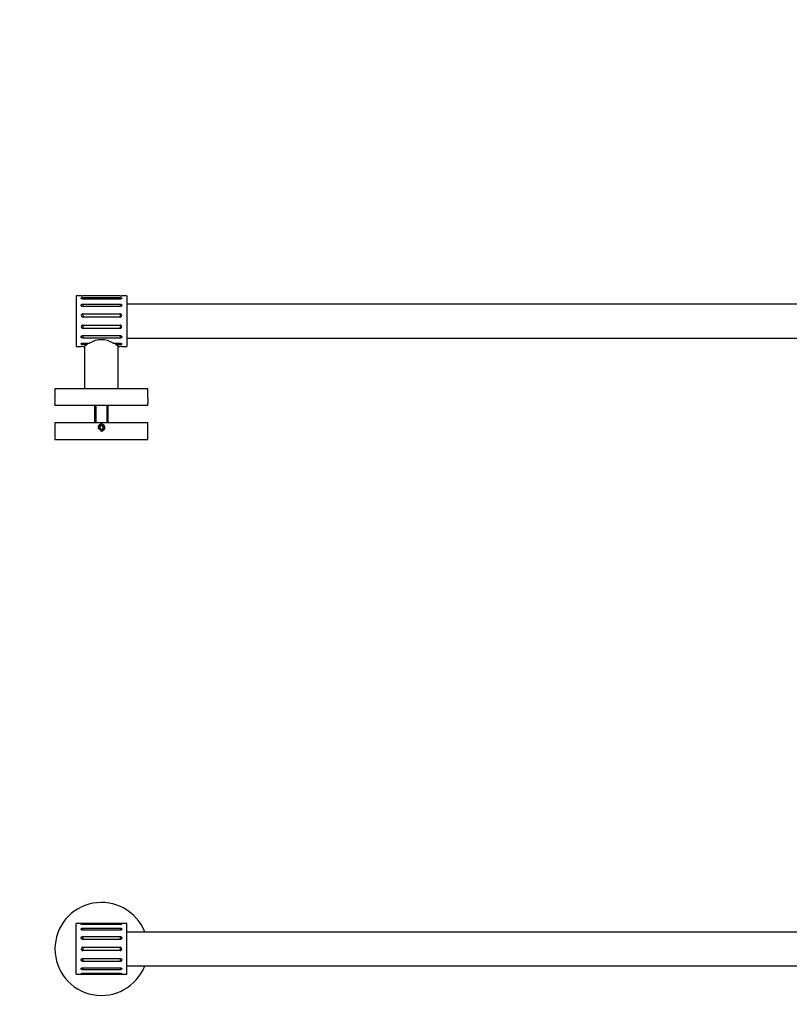
# Model space of a CAD drawing. Units: millimetres. Extents: x -572 to 1668, y 0 to 1165.
# Drawn here: x 196 to 651, y 583 to 1165 of the extents above; entities that cross this region are included whole.
import ezdxf
from ezdxf import colors
from ezdxf.entities.mleader import LeaderData, LeaderLine
from ezdxf.math import Vec2, Vec3

# ---------------------------------------------------------------- set-up
doc = ezdxf.new("R2010")
doc.units = ezdxf.units.MM
for name, color, linetype in [('DV1_Défaut', 7, 'Continuous'), ('DV4_Défaut', 7, 'Continuous'), ('Défaut', 7, 'Continuous')]:
    doc.layers.add(name, color=color, linetype=linetype)

# ---------------------------------------------------------------- blocks, each defined once
blk = doc.blocks.new('_DOT')
at = {"color": 0}
blk.add_line((0, 0), (-1, 0), dxfattribs=at)
at = {"color": 0, "const_width": 0.333}
blk.add_lwpolyline([(-0.1665, 0, 1), (0.1665, 0, 1)], format="xyb", close=True, dxfattribs=at)
blk = doc.blocks.new('SE')
at = {"layer": 'DV1_Défaut', "color": 7, "linetype": 'Continuous'}
for p, q in [((229.09, 600.57), (229.09, 630.57)), ((259.09, 630.57), (229.09, 630.57)), ((233.09, 630.38), (255.09, 630.38)), ((233.09, 630.38), (233.09, 629.94)), ((255.09, 629.94), (233.09, 629.94)), ((255.09, 630.38), (255.09, 629.94)), ((259.09, 600.57), (259.09, 630.57)), ((233.09, 627.89), (255.09, 627.89)), ((233.09, 627.89), (233.09, 626.65)), ((255.09, 626.65), (233.09, 626.65)), ((255.09, 627.89), (255.09, 626.65)), ((853.09, 625.57), (259.09, 625.57)), ((233.09, 622.96), (255.09, 622.96)), ((233.09, 622.96), (233.09, 621.16)), ((255.09, 621.16), (233.09, 621.16)), ((255.09, 622.96), (255.09, 621.16)), ((233.09, 616.57), (255.09, 616.57)), ((233.09, 616.57), (233.09, 614.57)), ((255.09, 614.57), (233.09, 614.57)), ((255.09, 616.57), (255.09, 614.57)), ((233.09, 609.98), (255.09, 609.98)), ((233.09, 609.98), (233.09, 608.17)), ((255.09, 608.17), (233.09, 608.17)), ((255.09, 609.98), (255.09, 608.17)), ((229.09, 600.57), (259.09, 600.57)), ((233.09, 604.49), (255.09, 604.49)), ((233.09, 604.49), (233.09, 603.24)), ((255.09, 603.24), (233.09, 603.24)), ((233.09, 601.2), (255.09, 601.2)), ((233.09, 601.2), (233.09, 600.75)), ((255.09, 600.75), (233.09, 600.75)), ((255.09, 604.49), (255.09, 603.24)), ((255.09, 601.2), (255.09, 600.75)), ((259.09, 605.57), (853.09, 605.57))]:
    blk.add_line(p, q, dxfattribs=at)
for centre, radius, start, end in [((244.09, 615.57), 27.5, 21.32369, 338.67631), ((233.09, 615.57), 0.999, 89.96518, 270.03482), ((255.09, 615.57), 0.999, 269.96503, 90.03497)]:
    blk.add_arc(centre, radius, start, end, dxfattribs=at)
for points, knots in [([(233.09, 629.94), (232.98, 629.94), (232.86, 629.94), (232.76, 629.95), (232.65, 629.96), (232.55, 629.98), (232.47, 630), (232.38, 630.02), (232.3, 630.04), (232.24, 630.07), (232.18, 630.09), (232.14, 630.12), (232.11, 630.14), (232.09, 630.17), (232.08, 630.19), (232.1, 630.22), (232.11, 630.24), (232.14, 630.26), (232.19, 630.28), (232.24, 630.3), (232.31, 630.32), (232.39, 630.33), (232.46, 630.35), (232.56, 630.36), (232.66, 630.37), (232.76, 630.37), (232.87, 630.38), (232.98, 630.38), (233.02, 630.38), (233.05, 630.38), (233.09, 630.38)], [0, 0, 0, 0, 0.107379, 0.107379, 0.107379, 0.214755, 0.214755, 0.214755, 0.322162, 0.322162, 0.322162, 0.429552, 0.429552, 0.429552, 0.536825, 0.536825, 0.536825, 0.644005, 0.644005, 0.644005, 0.751228, 0.751228, 0.751228, 0.858578, 0.858578, 0.858578, 0.965991, 0.965991, 0.965991, 1, 1, 1, 1]), ([(255.09, 630.38), (255.13, 630.38), (255.18, 630.38), (255.22, 630.38), (255.33, 630.38), (255.44, 630.37), (255.54, 630.37), (255.64, 630.36), (255.73, 630.35), (255.81, 630.33), (255.89, 630.32), (255.95, 630.3), (256, 630.28), (256.03, 630.27), (256.05, 630.25), (256.07, 630.24), (256.09, 630.22), (256.1, 630.19), (256.08, 630.17), (256.07, 630.14), (256.04, 630.11), (255.99, 630.09), (255.94, 630.06), (255.87, 630.04), (255.79, 630.02), (255.71, 630), (255.62, 629.98), (255.52, 629.96), (255.41, 629.95), (255.3, 629.94), (255.19, 629.94), (255.16, 629.94), (255.12, 629.94), (255.09, 629.94)], [0, 0, 0, 0, 0.040708, 0.040708, 0.040708, 0.148089, 0.148089, 0.148089, 0.255494, 0.255494, 0.255494, 0.362933, 0.362933, 0.362933, 0.431276, 0.431276, 0.431276, 0.538491, 0.538491, 0.538491, 0.645705, 0.645705, 0.645705, 0.752956, 0.752956, 0.752956, 0.860334, 0.860334, 0.860334, 0.967773, 0.967773, 0.967773, 1, 1, 1, 1]), ([(233.09, 626.65), (232.98, 626.65), (232.86, 626.66), (232.76, 626.68), (232.65, 626.71), (232.55, 626.75), (232.47, 626.79), (232.38, 626.84), (232.3, 626.9), (232.24, 626.96), (232.18, 627.02), (232.14, 627.09), (232.11, 627.16), (232.09, 627.23), (232.08, 627.3), (232.1, 627.37), (232.11, 627.44), (232.14, 627.5), (232.19, 627.56), (232.24, 627.62), (232.31, 627.68), (232.39, 627.73), (232.46, 627.77), (232.56, 627.81), (232.66, 627.84), (232.76, 627.87), (232.87, 627.88), (232.98, 627.89), (233.02, 627.89), (233.05, 627.89), (233.09, 627.89)], [0, 0, 0, 0, 0.107379, 0.107379, 0.107379, 0.214755, 0.214755, 0.214755, 0.322162, 0.322162, 0.322162, 0.429552, 0.429552, 0.429552, 0.536825, 0.536825, 0.536825, 0.644005, 0.644005, 0.644005, 0.751228, 0.751228, 0.751228, 0.858578, 0.858578, 0.858578, 0.965991, 0.965991, 0.965991, 1, 1, 1, 1]), ([(255.09, 627.89), (255.13, 627.89), (255.18, 627.89), (255.22, 627.89), (255.33, 627.88), (255.44, 627.86), (255.54, 627.83), (255.64, 627.8), (255.73, 627.76), (255.81, 627.72), (255.89, 627.67), (255.95, 627.61), (256, 627.55), (256.03, 627.51), (256.05, 627.47), (256.07, 627.43), (256.09, 627.36), (256.1, 627.29), (256.08, 627.22), (256.07, 627.15), (256.04, 627.08), (255.99, 627.02), (255.94, 626.95), (255.87, 626.89), (255.79, 626.84), (255.71, 626.79), (255.62, 626.74), (255.52, 626.71), (255.41, 626.68), (255.3, 626.66), (255.19, 626.65), (255.16, 626.65), (255.12, 626.65), (255.09, 626.65)], [0, 0, 0, 0, 0.040708, 0.040708, 0.040708, 0.148089, 0.148089, 0.148089, 0.255494, 0.255494, 0.255494, 0.362933, 0.362933, 0.362933, 0.431276, 0.431276, 0.431276, 0.538491, 0.538491, 0.538491, 0.645705, 0.645705, 0.645705, 0.752956, 0.752956, 0.752956, 0.860334, 0.860334, 0.860334, 0.967773, 0.967773, 0.967773, 1, 1, 1, 1]), ([(233.09, 621.16), (232.98, 621.16), (232.86, 621.18), (232.76, 621.21), (232.65, 621.25), (232.55, 621.3), (232.47, 621.36), (232.38, 621.43), (232.3, 621.51), (232.24, 621.6), (232.18, 621.68), (232.14, 621.78), (232.11, 621.88), (232.09, 621.98), (232.08, 622.08), (232.1, 622.18), (232.11, 622.28), (232.14, 622.38), (232.19, 622.47), (232.24, 622.56), (232.31, 622.64), (232.39, 622.71), (232.46, 622.78), (232.56, 622.84), (232.66, 622.88), (232.76, 622.92), (232.87, 622.95), (232.98, 622.96), (233.02, 622.96), (233.05, 622.96), (233.09, 622.96)], [0, 0, 0, 0, 0.107379, 0.107379, 0.107379, 0.214755, 0.214755, 0.214755, 0.322162, 0.322162, 0.322162, 0.429552, 0.429552, 0.429552, 0.536825, 0.536825, 0.536825, 0.644005, 0.644005, 0.644005, 0.751228, 0.751228, 0.751228, 0.858578, 0.858578, 0.858578, 0.965991, 0.965991, 0.965991, 1, 1, 1, 1]), ([(255.09, 622.96), (255.13, 622.96), (255.18, 622.96), (255.22, 622.96), (255.33, 622.94), (255.44, 622.91), (255.54, 622.87), (255.64, 622.83), (255.73, 622.77), (255.81, 622.7), (255.89, 622.63), (255.95, 622.54), (256, 622.45), (256.03, 622.39), (256.05, 622.33), (256.07, 622.27), (256.09, 622.17), (256.1, 622.07), (256.08, 621.97), (256.07, 621.87), (256.04, 621.77), (255.99, 621.68), (255.94, 621.58), (255.87, 621.5), (255.79, 621.43), (255.71, 621.35), (255.62, 621.29), (255.52, 621.25), (255.41, 621.21), (255.3, 621.18), (255.19, 621.17), (255.16, 621.16), (255.12, 621.16), (255.09, 621.16)], [0, 0, 0, 0, 0.040708, 0.040708, 0.040708, 0.148089, 0.148089, 0.148089, 0.255494, 0.255494, 0.255494, 0.362933, 0.362933, 0.362933, 0.431276, 0.431276, 0.431276, 0.538491, 0.538491, 0.538491, 0.645705, 0.645705, 0.645705, 0.752956, 0.752956, 0.752956, 0.860334, 0.860334, 0.860334, 0.967773, 0.967773, 0.967773, 1, 1, 1, 1]), ([(233.09, 608.17), (232.98, 608.17), (232.86, 608.19), (232.76, 608.22), (232.65, 608.26), (232.55, 608.3), (232.47, 608.37), (232.38, 608.43), (232.3, 608.5), (232.24, 608.59), (232.18, 608.67), (232.14, 608.77), (232.11, 608.86), (232.09, 608.96), (232.08, 609.06), (232.1, 609.16), (232.11, 609.26), (232.14, 609.36), (232.19, 609.46), (232.24, 609.55), (232.31, 609.63), (232.39, 609.71), (232.46, 609.78), (232.56, 609.84), (232.66, 609.89), (232.76, 609.93), (232.87, 609.96), (232.98, 609.97), (233.02, 609.97), (233.05, 609.98), (233.09, 609.98)], [0, 0, 0, 0, 0.107379, 0.107379, 0.107379, 0.214755, 0.214755, 0.214755, 0.322162, 0.322162, 0.322162, 0.429552, 0.429552, 0.429552, 0.536825, 0.536825, 0.536825, 0.644005, 0.644005, 0.644005, 0.751228, 0.751228, 0.751228, 0.858578, 0.858578, 0.858578, 0.965991, 0.965991, 0.965991, 1, 1, 1, 1]), ([(255.09, 609.98), (255.13, 609.98), (255.18, 609.97), (255.22, 609.97), (255.33, 609.95), (255.44, 609.92), (255.54, 609.88), (255.64, 609.83), (255.73, 609.77), (255.81, 609.69), (255.89, 609.62), (255.95, 609.53), (256, 609.44), (256.03, 609.38), (256.05, 609.32), (256.07, 609.25), (256.09, 609.15), (256.1, 609.05), (256.08, 608.95), (256.07, 608.85), (256.04, 608.75), (255.99, 608.66), (255.94, 608.58), (255.87, 608.49), (255.79, 608.43), (255.71, 608.36), (255.62, 608.3), (255.52, 608.26), (255.41, 608.22), (255.3, 608.19), (255.19, 608.18), (255.16, 608.18), (255.12, 608.17), (255.09, 608.17)], [0, 0, 0, 0, 0.040708, 0.040708, 0.040708, 0.148089, 0.148089, 0.148089, 0.255494, 0.255494, 0.255494, 0.362933, 0.362933, 0.362933, 0.431276, 0.431276, 0.431276, 0.538491, 0.538491, 0.538491, 0.645705, 0.645705, 0.645705, 0.752956, 0.752956, 0.752956, 0.860334, 0.860334, 0.860334, 0.967773, 0.967773, 0.967773, 1, 1, 1, 1]), ([(233.09, 603.24), (232.98, 603.24), (232.86, 603.26), (232.76, 603.28), (232.65, 603.3), (232.55, 603.33), (232.47, 603.37), (232.38, 603.41), (232.3, 603.46), (232.24, 603.52), (232.18, 603.57), (232.14, 603.64), (232.11, 603.71), (232.09, 603.77), (232.08, 603.84), (232.1, 603.91), (232.11, 603.98), (232.14, 604.05), (232.19, 604.12), (232.24, 604.18), (232.31, 604.24), (232.39, 604.3), (232.46, 604.35), (232.56, 604.39), (232.66, 604.43), (232.76, 604.46), (232.87, 604.48), (232.98, 604.49), (233.02, 604.49), (233.05, 604.49), (233.09, 604.49)], [0, 0, 0, 0, 0.107379, 0.107379, 0.107379, 0.214755, 0.214755, 0.214755, 0.322162, 0.322162, 0.322162, 0.429552, 0.429552, 0.429552, 0.536825, 0.536825, 0.536825, 0.644005, 0.644005, 0.644005, 0.751228, 0.751228, 0.751228, 0.858578, 0.858578, 0.858578, 0.965991, 0.965991, 0.965991, 1, 1, 1, 1]), ([(233.09, 600.75), (232.98, 600.75), (232.86, 600.76), (232.76, 600.76), (232.65, 600.77), (232.55, 600.78), (232.47, 600.79), (232.38, 600.8), (232.3, 600.82), (232.24, 600.84), (232.18, 600.85), (232.14, 600.87), (232.11, 600.9), (232.09, 600.92), (232.08, 600.95), (232.1, 600.97), (232.11, 601), (232.14, 601.02), (232.19, 601.05), (232.24, 601.07), (232.31, 601.1), (232.39, 601.12), (232.46, 601.14), (232.56, 601.16), (232.66, 601.17), (232.76, 601.19), (232.87, 601.19), (232.98, 601.2), (233.02, 601.2), (233.05, 601.2), (233.09, 601.2)], [0, 0, 0, 0, 0.107379, 0.107379, 0.107379, 0.214755, 0.214755, 0.214755, 0.322162, 0.322162, 0.322162, 0.429552, 0.429552, 0.429552, 0.536825, 0.536825, 0.536825, 0.644005, 0.644005, 0.644005, 0.751228, 0.751228, 0.751228, 0.858578, 0.858578, 0.858578, 0.965991, 0.965991, 0.965991, 1, 1, 1, 1]), ([(255.09, 604.49), (255.13, 604.49), (255.18, 604.49), (255.22, 604.48), (255.33, 604.48), (255.44, 604.45), (255.54, 604.42), (255.64, 604.39), (255.73, 604.34), (255.81, 604.29), (255.89, 604.23), (255.95, 604.17), (256, 604.11), (256.03, 604.06), (256.05, 604.02), (256.07, 603.98), (256.09, 603.91), (256.1, 603.83), (256.08, 603.77), (256.07, 603.7), (256.04, 603.63), (255.99, 603.57), (255.94, 603.51), (255.87, 603.46), (255.79, 603.41), (255.71, 603.36), (255.62, 603.33), (255.52, 603.3), (255.41, 603.27), (255.3, 603.25), (255.19, 603.25), (255.16, 603.25), (255.12, 603.24), (255.09, 603.24)], [0, 0, 0, 0, 0.040708, 0.040708, 0.040708, 0.148089, 0.148089, 0.148089, 0.255494, 0.255494, 0.255494, 0.362933, 0.362933, 0.362933, 0.431276, 0.431276, 0.431276, 0.538491, 0.538491, 0.538491, 0.645705, 0.645705, 0.645705, 0.752956, 0.752956, 0.752956, 0.860334, 0.860334, 0.860334, 0.967773, 0.967773, 0.967773, 1, 1, 1, 1]), ([(255.09, 601.2), (255.13, 601.2), (255.18, 601.2), (255.22, 601.2), (255.33, 601.19), (255.44, 601.18), (255.54, 601.17), (255.64, 601.16), (255.73, 601.14), (255.81, 601.12), (255.89, 601.09), (255.95, 601.07), (256, 601.04), (256.03, 601.03), (256.05, 601.01), (256.07, 600.99), (256.09, 600.97), (256.1, 600.94), (256.08, 600.92), (256.07, 600.89), (256.04, 600.87), (255.99, 600.85), (255.94, 600.83), (255.87, 600.82), (255.79, 600.8), (255.71, 600.79), (255.62, 600.78), (255.52, 600.77), (255.41, 600.76), (255.3, 600.76), (255.19, 600.76), (255.16, 600.76), (255.12, 600.75), (255.09, 600.75)], [0, 0, 0, 0, 0.040708, 0.040708, 0.040708, 0.148089, 0.148089, 0.148089, 0.255494, 0.255494, 0.255494, 0.362933, 0.362933, 0.362933, 0.431276, 0.431276, 0.431276, 0.538491, 0.538491, 0.538491, 0.645705, 0.645705, 0.645705, 0.752956, 0.752956, 0.752956, 0.860334, 0.860334, 0.860334, 0.967773, 0.967773, 0.967773, 1, 1, 1, 1])]:
    blk.add_open_spline(points, degree=3, knots=knots, dxfattribs=at)
blk = doc.blocks.new('SE3')
at = {"layer": 'DV4_Défaut', "color": 7, "linetype": 'Continuous'}
for p, q in [((229.09, 1001.92), (229.09, 971.92)), ((232.1, 1001.92), (229.09, 1001.92)), ((255.09, 1001.89), (233.09, 1001.89)), ((259.09, 1001.92), (256.08, 1001.92)), ((259.09, 1001.92), (259.09, 971.92)), ((233.09, 1000.84), (255.09, 1000.84)), ((233.09, 1000.84), (233.09, 999.97)), ((255.09, 999.97), (233.09, 999.97)), ((233.09, 997.04), (255.09, 997.04)), ((233.09, 997.04), (233.09, 995.47)), ((255.09, 1000.84), (255.09, 999.97)), ((255.09, 997.04), (255.09, 995.47)), ((853.09, 996.92), (259.09, 996.92)), ((255.09, 995.47), (233.09, 995.47)), ((233.09, 991.23), (255.09, 991.23)), ((233.09, 991.23), (233.09, 989.28)), ((255.09, 991.23), (255.09, 989.28)), ((255.09, 989.28), (233.09, 989.28)), ((233.09, 984.57), (255.09, 984.57)), ((233.09, 984.57), (233.09, 982.62)), ((255.09, 984.57), (255.09, 982.62)), ((255.09, 982.62), (233.09, 982.62)), ((233.09, 978.37), (255.09, 978.37)), ((233.09, 978.37), (233.09, 976.81)), ((255.09, 976.81), (233.09, 976.81)), ((233.09, 973.88), (233.09, 973)), ((233.09, 973.87), (237.06, 973.87)), ((235.56, 973), (233.09, 973)), ((251.12, 973.87), (255.09, 973.87)), ((252.62, 973), (255.09, 973)), ((255.09, 978.37), (255.09, 976.81)), ((255.09, 973), (255.09, 973.87)), ((259.09, 976.92), (853.09, 976.92)), ((229.09, 971.92), (232.1, 971.92)), ((233.09, 971.96), (233.94, 971.96)), ((234.09, 972.06), (234.09, 946.92)), ((254.09, 946.92), (254.09, 972.06)), ((254.24, 971.96), (255.09, 971.96)), ((256.09, 971.92), (259.09, 971.92)), ((271.59, 946.92), (216.59, 946.92)), ((216.59, 946.92), (216.59, 941.52)), ((271.59, 941.54), (271.59, 946.92)), ((216.59, 938.3), (216.59, 936.92)), ((271.59, 936.92), (271.59, 938.32)), ((271.59, 936.92), (216.59, 936.92)), ((240.09, 936.92), (240.09, 926.92)), ((240.86, 936.92), (240.86, 926.92)), ((247.33, 936.92), (247.33, 926.92)), ((248.09, 926.92), (248.09, 936.92)), ((216.59, 926.92), (271.59, 926.92)), ((216.59, 926.92), (216.59, 916.92)), ((271.59, 916.92), (271.59, 926.92)), ((243.51, 924.92), (242.94, 923.92)), ((242.94, 923.92), (243.51, 922.92)), ((244.67, 924.92), (243.51, 924.92)), ((243.51, 922.92), (244.67, 922.92)), ((245.24, 923.92), (244.67, 924.92)), ((244.67, 922.92), (245.24, 923.92)), ((216.59, 916.92), (271.59, 916.92))]:
    blk.add_line(p, q, dxfattribs=at)
blk.add_circle((244.09, 923.92), 1.62, dxfattribs=at)
for centre, radius, start, end in [((233.09, 1016.92), 15.03, 266.18388, 269.99873), ((255.09, 1016.92), 15.03, 270.0013, 273.81605), ((233.07, 990.25), 0.975, 88.53645, 271.46355), ((255.12, 990.25), 0.975, 268.52361, 91.47639), ((233.07, 983.59), 0.975, 88.53687, 271.46313), ((255.11, 983.59), 0.975, 268.54643, 91.45357), ((257.5, 937.3), 41.91, 121.57176, 124.21183), ((244.09, 962.64), 13.24, 57.96363, 122.03861), ((230.26, 936.65), 42.68, 55.81231, 58.40361), ((233.09, 956.93), 15.03, 90.00125, 93.81609), ((255.09, 956.93), 15.03, 86.18063, 89.99682), ((189.14, 939.92), 27.5, 356.62041, 3.37905), ((299.04, 939.92), 27.5, 176.62041, 183.37905), ((244.09, 923.92), 2, 255, 195)]:
    blk.add_arc(centre, radius, start, end, dxfattribs=at)
blk.add_ellipse((244.09, 984.62), major_axis=(0, -21.18), ratio=0.481575, start_param=0.990449, end_param=1.038868, dxfattribs=at)
for points, knots in [([(233.09, 999.97), (232.98, 999.97), (232.86, 999.98), (232.76, 1000), (232.65, 1000.02), (232.55, 1000.05), (232.47, 1000.08), (232.38, 1000.11), (232.3, 1000.15), (232.24, 1000.2), (232.18, 1000.24), (232.14, 1000.29), (232.11, 1000.34), (232.09, 1000.39), (232.08, 1000.44), (232.1, 1000.49), (232.11, 1000.53), (232.14, 1000.58), (232.19, 1000.62), (232.24, 1000.66), (232.31, 1000.7), (232.39, 1000.73), (232.46, 1000.76), (232.56, 1000.79), (232.66, 1000.8), (232.76, 1000.82), (232.87, 1000.83), (232.98, 1000.84), (233.02, 1000.84), (233.05, 1000.84), (233.09, 1000.84)], [0, 0, 0, 0, 0.107379, 0.107379, 0.107379, 0.214755, 0.214755, 0.214755, 0.322162, 0.322162, 0.322162, 0.429552, 0.429552, 0.429552, 0.536825, 0.536825, 0.536825, 0.644005, 0.644005, 0.644005, 0.751228, 0.751228, 0.751228, 0.858578, 0.858578, 0.858578, 0.965991, 0.965991, 0.965991, 1, 1, 1, 1]), ([(233.09, 995.47), (232.98, 995.47), (232.86, 995.49), (232.76, 995.52), (232.65, 995.55), (232.55, 995.59), (232.47, 995.65), (232.38, 995.71), (232.3, 995.78), (232.24, 995.85), (232.18, 995.93), (232.14, 996.02), (232.11, 996.1), (232.09, 996.19), (232.08, 996.28), (232.1, 996.36), (232.11, 996.45), (232.14, 996.54), (232.19, 996.61), (232.24, 996.69), (232.31, 996.76), (232.39, 996.82), (232.46, 996.88), (232.56, 996.93), (232.66, 996.96), (232.76, 997), (232.87, 997.02), (232.98, 997.03), (233.02, 997.03), (233.05, 997.04), (233.09, 997.04)], [0, 0, 0, 0, 0.107379, 0.107379, 0.107379, 0.214755, 0.214755, 0.214755, 0.322162, 0.322162, 0.322162, 0.429552, 0.429552, 0.429552, 0.536825, 0.536825, 0.536825, 0.644005, 0.644005, 0.644005, 0.751228, 0.751228, 0.751228, 0.858578, 0.858578, 0.858578, 0.965991, 0.965991, 0.965991, 1, 1, 1, 1]), ([(255.09, 1000.84), (255.13, 1000.84), (255.18, 1000.84), (255.22, 1000.84), (255.33, 1000.83), (255.44, 1000.82), (255.54, 1000.8), (255.64, 1000.78), (255.73, 1000.76), (255.81, 1000.72), (255.89, 1000.69), (255.95, 1000.65), (256, 1000.61), (256.03, 1000.59), (256.05, 1000.56), (256.07, 1000.53), (256.09, 1000.48), (256.1, 1000.43), (256.08, 1000.38), (256.07, 1000.34), (256.04, 1000.29), (255.99, 1000.24), (255.94, 1000.19), (255.87, 1000.15), (255.79, 1000.11), (255.71, 1000.07), (255.62, 1000.04), (255.52, 1000.02), (255.41, 1000), (255.3, 999.98), (255.19, 999.98), (255.16, 999.97), (255.12, 999.97), (255.09, 999.97)], [0, 0, 0, 0, 0.040708, 0.040708, 0.040708, 0.148089, 0.148089, 0.148089, 0.255494, 0.255494, 0.255494, 0.362933, 0.362933, 0.362933, 0.431276, 0.431276, 0.431276, 0.538491, 0.538491, 0.538491, 0.645705, 0.645705, 0.645705, 0.752956, 0.752956, 0.752956, 0.860334, 0.860334, 0.860334, 0.967773, 0.967773, 0.967773, 1, 1, 1, 1]), ([(255.09, 997.04), (255.13, 997.04), (255.18, 997.03), (255.22, 997.03), (255.33, 997.02), (255.44, 996.99), (255.54, 996.96), (255.64, 996.92), (255.73, 996.87), (255.81, 996.81), (255.89, 996.75), (255.95, 996.68), (256, 996.6), (256.03, 996.55), (256.05, 996.5), (256.07, 996.44), (256.09, 996.36), (256.1, 996.27), (256.08, 996.18), (256.07, 996.09), (256.04, 996.01), (255.99, 995.93), (255.94, 995.84), (255.87, 995.77), (255.79, 995.71), (255.71, 995.64), (255.62, 995.59), (255.52, 995.55), (255.41, 995.51), (255.3, 995.49), (255.19, 995.48), (255.16, 995.47), (255.12, 995.47), (255.09, 995.47)], [0, 0, 0, 0, 0.040708, 0.040708, 0.040708, 0.148089, 0.148089, 0.148089, 0.255494, 0.255494, 0.255494, 0.362933, 0.362933, 0.362933, 0.431276, 0.431276, 0.431276, 0.538491, 0.538491, 0.538491, 0.645705, 0.645705, 0.645705, 0.752956, 0.752956, 0.752956, 0.860334, 0.860334, 0.860334, 0.967773, 0.967773, 0.967773, 1, 1, 1, 1]), ([(233.09, 976.81), (232.98, 976.81), (232.86, 976.82), (232.76, 976.85), (232.65, 976.88), (232.55, 976.92), (232.47, 976.97), (232.38, 977.02), (232.3, 977.09), (232.24, 977.16), (232.18, 977.23), (232.14, 977.31), (232.11, 977.4), (232.09, 977.48), (232.08, 977.57), (232.1, 977.66), (232.11, 977.75), (232.14, 977.84), (232.19, 977.92), (232.24, 978), (232.31, 978.07), (232.39, 978.13), (232.46, 978.2), (232.56, 978.25), (232.66, 978.29), (232.76, 978.33), (232.87, 978.36), (232.98, 978.37), (233.02, 978.37), (233.05, 978.37), (233.09, 978.37)], [0, 0, 0, 0, 0.107379, 0.107379, 0.107379, 0.214755, 0.214755, 0.214755, 0.322162, 0.322162, 0.322162, 0.429552, 0.429552, 0.429552, 0.536825, 0.536825, 0.536825, 0.644005, 0.644005, 0.644005, 0.751228, 0.751228, 0.751228, 0.858578, 0.858578, 0.858578, 0.965991, 0.965991, 0.965991, 1, 1, 1, 1]), ([(233.09, 973), (232.98, 973), (232.86, 973.01), (232.76, 973.03), (232.65, 973.04), (232.55, 973.06), (232.47, 973.09), (232.38, 973.11), (232.3, 973.15), (232.24, 973.19), (232.18, 973.23), (232.14, 973.27), (232.11, 973.32), (232.09, 973.36), (232.08, 973.41), (232.1, 973.46), (232.11, 973.51), (232.14, 973.56), (232.19, 973.61), (232.24, 973.65), (232.31, 973.7), (232.39, 973.73), (232.47, 973.77), (232.56, 973.8), (232.67, 973.83), (232.77, 973.85), (232.88, 973.86), (232.99, 973.87), (233.02, 973.87), (233.06, 973.87), (233.09, 973.87)], [0, 0, 0, 0, 0.107373, 0.107373, 0.107373, 0.214744, 0.214744, 0.214744, 0.322145, 0.322145, 0.322145, 0.431637, 0.431637, 0.431637, 0.538821, 0.538821, 0.538821, 0.646003, 0.646003, 0.646003, 0.753223, 0.753223, 0.753223, 0.860569, 0.860569, 0.860569, 0.967976, 0.967976, 0.967976, 1, 1, 1, 1]), ([(235.58, 973.87), (235.58, 973.87), (235.58, 973.86), (235.58, 973.86), (235.54, 973.76), (235.52, 973.66), (235.51, 973.54), (235.5, 973.45), (235.5, 973.34), (235.51, 973.25), (235.52, 973.16), (235.54, 973.08), (235.56, 973)], [0, 0, 0, 0, 0.018517, 0.018517, 0.018517, 0.388982, 0.388982, 0.388982, 0.716926, 0.716926, 0.716926, 1, 1, 1, 1]), ([(255.09, 978.37), (255.13, 978.37), (255.18, 978.37), (255.22, 978.37), (255.33, 978.35), (255.44, 978.33), (255.54, 978.29), (255.64, 978.24), (255.73, 978.19), (255.81, 978.12), (255.89, 978.06), (255.95, 977.98), (256, 977.9), (256.03, 977.85), (256.05, 977.79), (256.07, 977.74), (256.09, 977.65), (256.1, 977.56), (256.08, 977.48), (256.07, 977.39), (256.04, 977.3), (255.99, 977.23), (255.94, 977.15), (255.87, 977.08), (255.79, 977.02), (255.71, 976.96), (255.62, 976.92), (255.52, 976.88), (255.41, 976.84), (255.3, 976.82), (255.19, 976.81), (255.16, 976.81), (255.12, 976.81), (255.09, 976.81)], [0, 0, 0, 0, 0.040708, 0.040708, 0.040708, 0.148089, 0.148089, 0.148089, 0.255494, 0.255494, 0.255494, 0.362933, 0.362933, 0.362933, 0.431276, 0.431276, 0.431276, 0.538491, 0.538491, 0.538491, 0.645705, 0.645705, 0.645705, 0.752956, 0.752956, 0.752956, 0.860334, 0.860334, 0.860334, 0.967773, 0.967773, 0.967773, 1, 1, 1, 1]), ([(255.09, 973.87), (255.2, 973.87), (255.32, 973.86), (255.42, 973.84), (255.53, 973.83), (255.63, 973.8), (255.71, 973.77), (255.8, 973.73), (255.88, 973.69), (255.94, 973.65), (256, 973.6), (256.04, 973.55), (256.07, 973.5), (256.08, 973.47), (256.09, 973.44), (256.09, 973.41), (256.09, 973.36), (256.07, 973.31), (256.03, 973.27), (256, 973.22), (255.94, 973.18), (255.87, 973.15), (255.8, 973.11), (255.72, 973.08), (255.62, 973.06), (255.53, 973.04), (255.42, 973.02), (255.31, 973.01), (255.24, 973.01), (255.16, 973), (255.09, 973)], [0, 0, 0, 0, 0.107307, 0.107307, 0.107307, 0.214605, 0.214605, 0.214605, 0.322054, 0.322054, 0.322054, 0.429608, 0.429608, 0.429608, 0.499999, 0.499999, 0.499999, 0.607307, 0.607307, 0.607307, 0.714605, 0.714605, 0.714605, 0.822055, 0.822055, 0.822055, 0.929609, 0.929609, 0.929609, 1, 1, 1, 1])]:
    blk.add_open_spline(points, degree=3, knots=knots, dxfattribs=at)

msp = doc.modelspace()

# ---------------------------------------------------------------- block references
at = {"layer": 'Défaut'}
for name in ['SE3', 'SE']:
    msp.add_blockref(name, (0, 0), dxfattribs=at)

# ---------------------------------------------------------------- leaders
at = {"layer": 'Défaut', "color": 7, "linetype": 'Continuous'}
ml = msp.add_multileader_mtext('Standard', dxfattribs=at)
ml.set_content('{\\pxsm0.9;\\fSolid Edge ISO|b1||i0||c0|p34;\\W1.;28/06/2022\\P}', color=256)
ml.set_leader_properties()
ml.set_arrow_properties(name='DOT')
ml.build(insert=Vec2(0, 0))
ml.multileader.update_dxf_attribs({"leader_type": 0, "dogleg_length": 0, "arrow_head_size": 12})
ctx = ml.context
ctx.base_point, ctx.char_height, ctx.arrow_head_size, ctx.landing_gap_size = Vec3(1018.91, 1158.08), 12, 12, 4.2
notes = []
notes.append((ctx, [(0, (0, 0, 0), (0, 0), (1, 0), 1, [])]))
ctx.mtext.insert = Vec3(1020.91, 1164.2)
for ctx, leaders in notes:
    for number, flags, end, landing, length, lines in leaders:
        leader = LeaderData()
        leader.index, (leader.has_last_leader_line, leader.has_dogleg_vector, leader.attachment_direction) = number, flags
        leader.last_leader_point, leader.dogleg_vector, leader.dogleg_length = Vec3(end), Vec3(landing), length
        for number, points, colour, breaks in lines:
            line = LeaderLine()
            line.index, line.vertices, line.color, line.breaks = number, Vec3.list(points), colors.encode_raw_color(colour), breaks
            leader.lines.append(line)
        ctx.leaders.append(leader)

doc.saveas('drawing.dxf')
